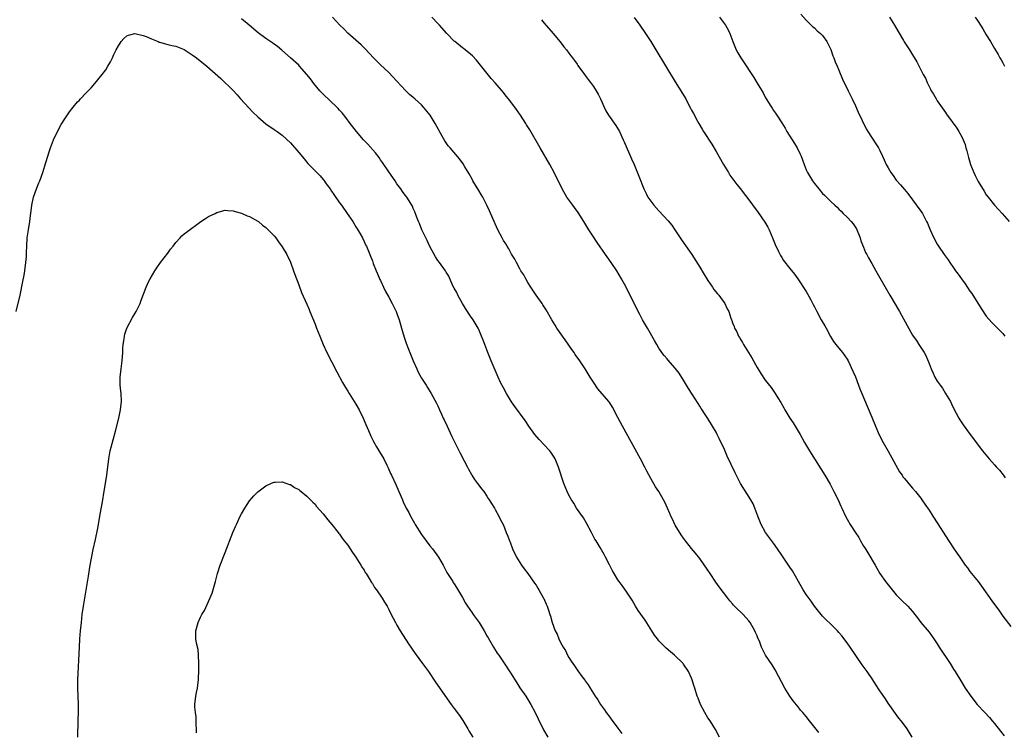
# Model space of a CAD drawing. Units: inches. Extents: x 2631000 to 2634000, y 1437000 to 1440000.
# Drawn here: x 2632695 to 2632935, y 1438032 to 1438206 of the extents above; entities that cross this region are included whole.
import ezdxf

# ---------------------------------------------------------------- set-up
doc = ezdxf.new("R2010")
doc.units = ezdxf.units.IN
doc.header["$MEASUREMENT"] = 0
doc.layers.add('LD26311437_10ft', color=91, linetype='Continuous')

msp = doc.modelspace()

# ---------------------------------------------------------------- linework, layer by layer
at = {"layer": 'LD26311437_10ft'}
for points, elevation in [([(2632865.85, 1438031), (2632864.84, 1438032.84), (2632863.49, 1438035), (2632863, 1438035.75), (2632862.22, 1438037), (2632861.15, 1438039), (2632860.56, 1438040.56), (2632860.38, 1438041), (2632859.78, 1438043), (2632859.58, 1438043.58), (2632859.16, 1438045), (2632859, 1438045.38), (2632858.25, 1438047), (2632857, 1438048.87), (2632856.9, 1438049), (2632854.84, 1438051), (2632853.83, 1438051.83), (2632852.77, 1438052.77), (2632851, 1438054.57), (2632850.65, 1438055), (2632849.94, 1438055.94), (2632849.24, 1438057), (2632847.61, 1438059.61), (2632845.98, 1438061.98), (2632845.3, 1438063), (2632844.44, 1438064.44), (2632843, 1438066.67), (2632842.04, 1438068.04), (2632841.32, 1438069), (2632841, 1438069.45), (2632840.05, 1438071), (2632839.67, 1438071.67), (2632838.93, 1438073.07), (2632837.96, 1438075), (2632837.62, 1438075.62), (2632837, 1438076.76), (2632836.66, 1438077.34), (2632835.65, 1438079), (2632835.39, 1438079.39), (2632834.69, 1438080.69), (2632834.55, 1438081), (2632833.32, 1438083.32), (2632832.58, 1438084.58), (2632830.9, 1438087), (2632830.19, 1438088.19), (2632829.66, 1438089), (2632829, 1438090.14), (2632828.6, 1438091), (2632827.79, 1438093), (2632826.46, 1438097), (2632825.63, 1438099), (2632825.41, 1438099.41), (2632824.61, 1438100.61), (2632824.33, 1438101), (2632823, 1438102.45), (2632821.76, 1438103.76), (2632820.67, 1438105), (2632819.23, 1438107), (2632818.35, 1438108.35), (2632815.83, 1438111.83), (2632815, 1438112.93), (2632813.75, 1438115), (2632813, 1438116.35), (2632812.34, 1438117.66), (2632811.71, 1438119), (2632810.74, 1438121.26), (2632810.03, 1438123), (2632809.24, 1438125), (2632808.47, 1438127), (2632808.04, 1438128.04), (2632807.69, 1438129), (2632807, 1438130.64), (2632806.83, 1438131), (2632805.64, 1438133), (2632805, 1438133.91), (2632803.77, 1438135.77), (2632803.01, 1438137), (2632801.91, 1438139), (2632801.65, 1438139.65), (2632801, 1438140.73), (2632800.69, 1438141.31), (2632799.66, 1438143.66), (2632799, 1438144.68), (2632798.83, 1438145), (2632797.41, 1438147), (2632797, 1438147.53), (2632796.42, 1438148.42), (2632795, 1438150.94), (2632794.35, 1438152.35), (2632793.1, 1438155), (2632792.51, 1438156.51), (2632792.27, 1438157), (2632791.75, 1438158.25), (2632791.38, 1438159.38), (2632791, 1438160.21), (2632790.78, 1438160.78), (2632789.39, 1438163), (2632789, 1438163.51), (2632788.4, 1438164.4), (2632787.97, 1438165), (2632787, 1438166.28), (2632786.53, 1438167), (2632785, 1438169.21), (2632783.49, 1438171.49), (2632783, 1438172.13), (2632782.65, 1438172.65), (2632781.79, 1438173.79), (2632779.92, 1438175.92), (2632778.84, 1438177), (2632777.09, 1438179), (2632776.21, 1438180.21), (2632775.59, 1438181), (2632774.49, 1438182.49), (2632773.6, 1438183.6), (2632773, 1438184.24), (2632772.64, 1438184.64), (2632772.29, 1438185), (2632769, 1438188.17), (2632768.59, 1438188.59), (2632768.2, 1438189), (2632766.73, 1438190.73), (2632765.87, 1438191.87), (2632765, 1438193), (2632763.22, 1438195), (2632763, 1438195.22), (2632761, 1438197.02), (2632758.88, 1438198.88), (2632757.8, 1438199.8), (2632757, 1438200.35), (2632756.65, 1438200.65), (2632755, 1438201.75), (2632753.13, 1438203.13), (2632750.87, 1438205), (2632749, 1438206.57)], 11430), ([(2632890.09, 1438032.09), (2632887.81, 1438035), (2632887, 1438036), (2632886.17, 1438037), (2632885.62, 1438037.62), (2632885, 1438038.38), (2632883.84, 1438039.84), (2632883, 1438041.02), (2632881.79, 1438043), (2632879.42, 1438047.42), (2632878.66, 1438048.66), (2632877.06, 1438051.06), (2632876.36, 1438052.36), (2632876.11, 1438053), (2632875.56, 1438054.44), (2632875.21, 1438055.21), (2632875, 1438055.73), (2632874.6, 1438056.6), (2632874.44, 1438057), (2632873.3, 1438059), (2632873, 1438059.4), (2632871.57, 1438061), (2632871, 1438061.57), (2632870.24, 1438062.24), (2632869.27, 1438063.27), (2632869, 1438063.61), (2632868.35, 1438064.35), (2632867.83, 1438065), (2632865.74, 1438067.74), (2632864.91, 1438068.91), (2632863.52, 1438071), (2632863, 1438071.82), (2632861, 1438074.68), (2632859.97, 1438075.97), (2632859, 1438077.12), (2632857.49, 1438079), (2632857, 1438079.63), (2632856.45, 1438080.45), (2632855, 1438082.84), (2632854.91, 1438083), (2632854.31, 1438084.31), (2632853.96, 1438085), (2632853.69, 1438085.69), (2632853.08, 1438087), (2632852.44, 1438088.44), (2632852.15, 1438089), (2632851.01, 1438091), (2632850.18, 1438092.18), (2632849, 1438094.21), (2632848.03, 1438096.03), (2632847.57, 1438097), (2632846.52, 1438099), (2632844.28, 1438103), (2632842.09, 1438107), (2632841, 1438109.11), (2632839.66, 1438111.66), (2632839, 1438112.7), (2632838.79, 1438113), (2632836.12, 1438116.12), (2632835, 1438117.73), (2632834.2, 1438119), (2632833, 1438120.99), (2632831.69, 1438123), (2632830.56, 1438124.56), (2632830.28, 1438125), (2632829.73, 1438125.73), (2632828.07, 1438128.07), (2632827.42, 1438129), (2632826.07, 1438131), (2632825.67, 1438131.67), (2632824.84, 1438133), (2632823.45, 1438135.45), (2632822.68, 1438136.68), (2632822.46, 1438137), (2632821, 1438139.01), (2632820.23, 1438140.23), (2632819.7, 1438141), (2632819, 1438142.15), (2632818.5, 1438143), (2632818, 1438144), (2632817.28, 1438145), (2632817, 1438145.49), (2632816.18, 1438147), (2632815.82, 1438147.82), (2632815, 1438149.08), (2632814.35, 1438150.35), (2632813.92, 1438151), (2632813.58, 1438151.58), (2632813, 1438152.42), (2632812.69, 1438153), (2632811.68, 1438155), (2632811, 1438156.44), (2632809.64, 1438159.64), (2632808.98, 1438161), (2632807.96, 1438163), (2632807.62, 1438163.62), (2632807, 1438164.58), (2632805.57, 1438167), (2632805.37, 1438167.37), (2632804.65, 1438168.65), (2632803.6, 1438170.4), (2632803.16, 1438171.16), (2632802.31, 1438172.31), (2632799.98, 1438175), (2632799.54, 1438175.54), (2632798.74, 1438176.74), (2632798.09, 1438177.91), (2632796.35, 1438181), (2632795.1, 1438183), (2632793.51, 1438185), (2632793, 1438185.54), (2632791.4, 1438187), (2632791, 1438187.33), (2632790.05, 1438188.05), (2632789.06, 1438189.06), (2632787, 1438191.37), (2632785, 1438193.46), (2632783, 1438195.35), (2632781.3, 1438197), (2632779.22, 1438199.22), (2632778.23, 1438200.23), (2632775, 1438203.09), (2632774.08, 1438204.08), (2632773.06, 1438205), (2632771.3, 1438207)], 11420), ([(2632912.87, 1438031), (2632911.63, 1438033), (2632911, 1438033.91), (2632910.21, 1438035), (2632909.66, 1438035.66), (2632908.79, 1438036.79), (2632907, 1438039.33), (2632906.34, 1438040.34), (2632905, 1438042.31), (2632903.93, 1438043.93), (2632903.27, 1438045), (2632903, 1438045.41), (2632902.34, 1438046.34), (2632901.89, 1438047), (2632900.68, 1438048.68), (2632897.75, 1438053), (2632897, 1438054.06), (2632895.72, 1438055.72), (2632895, 1438056.6), (2632894.63, 1438057), (2632893, 1438058.61), (2632891.77, 1438059.77), (2632891, 1438060.59), (2632890.64, 1438061), (2632889, 1438063.04), (2632888.2, 1438064.2), (2632887, 1438065.89), (2632886.29, 1438067), (2632885.11, 1438069), (2632883.61, 1438071.61), (2632883, 1438072.5), (2632881.36, 1438075), (2632881, 1438075.51), (2632880.01, 1438077), (2632879, 1438078.42), (2632877.09, 1438081), (2632875.96, 1438083), (2632875.16, 1438085), (2632874.44, 1438087), (2632874, 1438088), (2632873.46, 1438089), (2632870.97, 1438092.97), (2632870.27, 1438094.27), (2632869.6, 1438095.6), (2632867.71, 1438099.71), (2632867, 1438101.31), (2632865.83, 1438103.83), (2632865.27, 1438105), (2632865, 1438105.51), (2632864.14, 1438107), (2632863, 1438108.86), (2632862.13, 1438110.13), (2632861.59, 1438111), (2632861.35, 1438111.35), (2632861, 1438111.93), (2632860.57, 1438112.57), (2632859.15, 1438114.85), (2632858.25, 1438116.25), (2632857, 1438118.29), (2632855.93, 1438119.93), (2632855, 1438121.18), (2632853.21, 1438123.21), (2632853, 1438123.43), (2632852.27, 1438124.27), (2632851.7, 1438125), (2632851, 1438126.05), (2632850.46, 1438127), (2632849.96, 1438127.96), (2632848.18, 1438131), (2632847.76, 1438131.76), (2632847, 1438133), (2632846.33, 1438134.33), (2632845.96, 1438135), (2632842.97, 1438141), (2632841.89, 1438143), (2632840.7, 1438145), (2632839.37, 1438147), (2632838.38, 1438148.38), (2632837.96, 1438149), (2632835.9, 1438151.9), (2632835, 1438153.25), (2632833.89, 1438155), (2632832.68, 1438157), (2632831.24, 1438159.24), (2632830.42, 1438160.42), (2632829.96, 1438161), (2632828.54, 1438163), (2632827.38, 1438165), (2632825.41, 1438169), (2632824.32, 1438171), (2632821.99, 1438175), (2632819.44, 1438179.44), (2632818.69, 1438180.69), (2632818.49, 1438181), (2632817.19, 1438183), (2632815.78, 1438185), (2632814.24, 1438187), (2632813.68, 1438187.68), (2632813, 1438188.53), (2632811, 1438190.9), (2632810.01, 1438192.01), (2632806.45, 1438196.45), (2632805.5, 1438197.5), (2632805, 1438197.93), (2632803.68, 1438199), (2632803.3, 1438199.3), (2632803, 1438199.49), (2632801.12, 1438201), (2632801, 1438201.11), (2632799.21, 1438203), (2632797.39, 1438205), (2632797, 1438205.39), (2632795.5, 1438207)], 11410), ([(2632845, 1438206.9), (2632846.37, 1438205), (2632847.72, 1438203), (2632849.02, 1438201), (2632850.27, 1438199), (2632855, 1438191.17), (2632856.37, 1438189), (2632857, 1438187.9), (2632857.55, 1438187), (2632858.18, 1438185.82), (2632858.76, 1438184.76), (2632859, 1438184.28), (2632859.45, 1438183.45), (2632860.41, 1438181.59), (2632860.73, 1438181), (2632861.58, 1438179.58), (2632861.89, 1438179), (2632863.93, 1438175.93), (2632865, 1438174.18), (2632866.77, 1438171), (2632867.97, 1438169), (2632868.37, 1438168.37), (2632870.07, 1438166.07), (2632870.96, 1438165), (2632871.83, 1438163.83), (2632872.5, 1438163), (2632875.27, 1438159.27), (2632876.91, 1438156.91), (2632877.63, 1438155.63), (2632877.92, 1438155), (2632878.79, 1438153), (2632879.41, 1438151.41), (2632880.26, 1438149.74), (2632880.72, 1438148.72), (2632881, 1438148.23), (2632881.47, 1438147.47), (2632883, 1438145.52), (2632884.13, 1438144.13), (2632884.94, 1438143), (2632887, 1438139.92), (2632887.35, 1438139.35), (2632888.1, 1438137.9), (2632888.73, 1438136.73), (2632889, 1438136.21), (2632889.56, 1438135), (2632890.68, 1438133), (2632891.55, 1438131.55), (2632891.86, 1438131), (2632892.95, 1438128.95), (2632893.68, 1438127.68), (2632894.22, 1438127), (2632894.53, 1438126.53), (2632895.83, 1438125), (2632897, 1438123.41), (2632897.23, 1438123), (2632898.42, 1438120.42), (2632899, 1438119.04), (2632899.77, 1438117), (2632900.13, 1438116.13), (2632900.58, 1438115), (2632901.89, 1438111.89), (2632903, 1438109.19), (2632903.92, 1438107), (2632904.86, 1438104.86), (2632905.8, 1438103), (2632907, 1438100.88), (2632909.81, 1438095.81), (2632910.4, 1438095), (2632910.63, 1438094.63), (2632911, 1438094.21), (2632912.45, 1438092.45), (2632913, 1438091.89), (2632913.72, 1438091), (2632915, 1438089.38), (2632915.28, 1438089), (2632915.96, 1438087.96), (2632917, 1438086.46), (2632917.96, 1438085), (2632919.14, 1438083.14), (2632921, 1438080.17), (2632923, 1438077.17), (2632923.91, 1438075.91), (2632924.51, 1438075), (2632925.87, 1438073), (2632926.37, 1438072.37), (2632927, 1438071.48), (2632927.37, 1438071), (2632929, 1438069), (2632929.86, 1438067.86), (2632932.35, 1438064.35), (2632933, 1438063.41), (2632934.02, 1438062.02), (2632935, 1438060.6), (2632937, 1438058.05)], 11390), ([(2632865.78, 1438207), (2632867, 1438205.35), (2632867.28, 1438205), (2632867.92, 1438203.92), (2632868.35, 1438203), (2632869.07, 1438201), (2632869.91, 1438199), (2632870.28, 1438198.28), (2632871, 1438197.04), (2632871.83, 1438195.83), (2632873.68, 1438193), (2632874.21, 1438192.21), (2632875, 1438190.83), (2632876.46, 1438188.46), (2632877, 1438187.4), (2632877.62, 1438186.38), (2632878.49, 1438185), (2632878.7, 1438184.7), (2632879, 1438184.2), (2632879.5, 1438183.5), (2632879.8, 1438183), (2632881, 1438181.14), (2632881.82, 1438179.82), (2632882.29, 1438179), (2632884.12, 1438176.12), (2632884.78, 1438175), (2632885.51, 1438173.51), (2632885.74, 1438173), (2632886.1, 1438172.1), (2632886.48, 1438171), (2632887, 1438169.68), (2632887.32, 1438169), (2632888.51, 1438167), (2632889, 1438166.29), (2632890.04, 1438165), (2632891, 1438163.89), (2632891.43, 1438163.43), (2632893, 1438161.9), (2632894, 1438161), (2632894.54, 1438160.54), (2632895, 1438160.06), (2632895.54, 1438159.54), (2632896.05, 1438159), (2632897, 1438158.1), (2632898.01, 1438157), (2632898.46, 1438156.46), (2632899.27, 1438155.27), (2632900.14, 1438153), (2632900.32, 1438152.32), (2632901, 1438150.73), (2632901.49, 1438149.49), (2632901.77, 1438149), (2632902.18, 1438148.18), (2632903, 1438146.78), (2632903.99, 1438145), (2632904.37, 1438144.37), (2632905, 1438143.29), (2632907.45, 1438139), (2632909.8, 1438135), (2632911.64, 1438131.64), (2632913, 1438129.21), (2632913.14, 1438129), (2632913.97, 1438127.97), (2632914.55, 1438127), (2632915.81, 1438125), (2632916.24, 1438124.24), (2632917, 1438122.3), (2632917.53, 1438121), (2632918, 1438120), (2632918.45, 1438119), (2632919, 1438118.04), (2632919.72, 1438117), (2632920.27, 1438116.27), (2632921.06, 1438115), (2632922.25, 1438113), (2632922.5, 1438112.5), (2632923, 1438111.41), (2632924.3, 1438109), (2632924.56, 1438108.56), (2632925.34, 1438107.34), (2632927.03, 1438105), (2632927.89, 1438103.89), (2632928.55, 1438103), (2632930.1, 1438101), (2632931.72, 1438099), (2632933, 1438097.58), (2632933.48, 1438097), (2632934.25, 1438096.25), (2632935.12, 1438095.12), (2632935.59, 1438094.41)], 11380), ([(2632885.69, 1438207.69), (2632887, 1438206.23), (2632888.65, 1438204.65), (2632889, 1438204.36), (2632889.66, 1438203.66), (2632890.49, 1438203), (2632891, 1438202.48), (2632892.04, 1438201), (2632893, 1438199.07), (2632893.51, 1438197.51), (2632893.74, 1438197), (2632894.06, 1438196.06), (2632894.58, 1438195), (2632895, 1438193.99), (2632895.84, 1438191.84), (2632897.25, 1438189), (2632897.8, 1438187.8), (2632898.21, 1438187), (2632899, 1438185.31), (2632899.72, 1438183.72), (2632901.65, 1438179.65), (2632902.03, 1438179), (2632904.02, 1438176.02), (2632904.65, 1438175), (2632905, 1438174.35), (2632905.65, 1438173), (2632906.07, 1438172.07), (2632906.57, 1438171), (2632907, 1438170.17), (2632907.68, 1438169), (2632908.24, 1438168.24), (2632909, 1438167.11), (2632910.03, 1438166.03), (2632911, 1438164.83), (2632911.86, 1438163.86), (2632913, 1438162.33), (2632915, 1438159.57), (2632915.37, 1438159), (2632916.42, 1438157), (2632916.61, 1438156.61), (2632917.24, 1438155), (2632918.15, 1438153), (2632919, 1438151.46), (2632919.28, 1438151), (2632920.67, 1438149), (2632921.67, 1438147.67), (2632922.1, 1438147), (2632923, 1438145.74), (2632923.48, 1438145), (2632924.14, 1438144.14), (2632924.91, 1438143), (2632925.81, 1438141.81), (2632927, 1438140.04), (2632927.43, 1438139.43), (2632929.76, 1438135.76), (2632931, 1438133.91), (2632932.36, 1438132.36), (2632933, 1438131.71), (2632933.75, 1438131), (2632935, 1438129.66), (2632935.5, 1438129)], 11370), ([(2632907.35, 1438207), (2632908.6, 1438205), (2632909.44, 1438203.44), (2632910.74, 1438201.26), (2632910.93, 1438200.93), (2632912.25, 1438199), (2632913, 1438197.74), (2632914.05, 1438196.05), (2632915.59, 1438193), (2632916.1, 1438192.1), (2632916.52, 1438191), (2632917, 1438190.04), (2632917.38, 1438189.38), (2632917.55, 1438189), (2632918.12, 1438188.12), (2632918.71, 1438187), (2632919, 1438186.52), (2632921, 1438183.67), (2632921.3, 1438183.3), (2632923.83, 1438179.83), (2632924.32, 1438179), (2632925, 1438177.75), (2632925.35, 1438177), (2632925.82, 1438175.82), (2632926.03, 1438175), (2632926.27, 1438174.27), (2632926.53, 1438173), (2632926.65, 1438172.65), (2632927.1, 1438171), (2632927.91, 1438169), (2632928.29, 1438168.29), (2632929, 1438166.83), (2632930.48, 1438164.48), (2632931, 1438163.59), (2632931.45, 1438163), (2632933, 1438161.06), (2632934, 1438160), (2632934.89, 1438159), (2632936.55, 1438157)], 11360), ([(2632928.28, 1438207), (2632929, 1438205.89), (2632929.61, 1438205), (2632930.15, 1438204.15), (2632931, 1438202.68), (2632932.03, 1438201), (2632933, 1438199.34), (2632933.88, 1438197.88), (2632934.34, 1438197), (2632934.59, 1438196.59), (2632935, 1438195.82), (2632935.3, 1438195.3), (2632935.44, 1438195)], 11350), ([(2632822.36, 1438206.36), (2632823, 1438205.51), (2632825.19, 1438203), (2632826.91, 1438200.91), (2632827.76, 1438199.76), (2632828.4, 1438199), (2632829, 1438198.2), (2632829.5, 1438197.5), (2632829.9, 1438197), (2632830.35, 1438196.35), (2632831, 1438195.48), (2632831.18, 1438195.18), (2632832.8, 1438193), (2632833, 1438192.74), (2632833.73, 1438191.73), (2632834.31, 1438191), (2632835, 1438190.03), (2632835.65, 1438189), (2632836.13, 1438188.13), (2632836.7, 1438187), (2632837.6, 1438185), (2632838.08, 1438184.08), (2632838.73, 1438183), (2632840.51, 1438180.5), (2632841.37, 1438179), (2632842.31, 1438177), (2632842.51, 1438176.51), (2632844.33, 1438172.33), (2632845, 1438170.94), (2632846.1, 1438168.1), (2632847.34, 1438165), (2632847.87, 1438163.87), (2632848.33, 1438163), (2632849, 1438161.98), (2632849.73, 1438161), (2632851, 1438159.62), (2632853.23, 1438157.23), (2632854.13, 1438156.13), (2632854.92, 1438155), (2632856.55, 1438152.55), (2632859.03, 1438149), (2632861, 1438145.85), (2632862.07, 1438144.07), (2632863, 1438142.58), (2632864.09, 1438141), (2632864.45, 1438140.45), (2632865.32, 1438139.32), (2632865.63, 1438139), (2632867.13, 1438137), (2632867.72, 1438135.72), (2632868.09, 1438135), (2632868.57, 1438133.43), (2632868.73, 1438133), (2632868.83, 1438132.83), (2632869, 1438132.28), (2632869.36, 1438131.36), (2632869.44, 1438131), (2632870.06, 1438130.06), (2632870.45, 1438129), (2632870.68, 1438128.68), (2632871, 1438128.1), (2632871.45, 1438127.45), (2632871.64, 1438127), (2632873.68, 1438123.68), (2632875, 1438121.38), (2632875.91, 1438119.91), (2632877, 1438118.26), (2632878.43, 1438116.43), (2632879.27, 1438115.27), (2632879.44, 1438115), (2632880.08, 1438113.92), (2632880.79, 1438112.79), (2632881.52, 1438111.52), (2632881.79, 1438111), (2632883, 1438108.98), (2632883.8, 1438107.8), (2632884.3, 1438107), (2632885.48, 1438105), (2632886.6, 1438103), (2632887.77, 1438101), (2632890.57, 1438096.57), (2632891.52, 1438095), (2632892.81, 1438092.81), (2632893.77, 1438091), (2632894.78, 1438089), (2632895.45, 1438087.45), (2632895.68, 1438087), (2632896.6, 1438085), (2632897, 1438084.28), (2632897.72, 1438083), (2632898.94, 1438081.06), (2632899.82, 1438079.82), (2632900.26, 1438079), (2632901, 1438077.7), (2632901.28, 1438077.28), (2632902.03, 1438076.04), (2632903.81, 1438073), (2632904.27, 1438072.27), (2632905.01, 1438071), (2632906.4, 1438069), (2632906.67, 1438068.67), (2632907, 1438068.21), (2632907.98, 1438067), (2632909, 1438065.81), (2632910.39, 1438064.39), (2632911.81, 1438063), (2632913, 1438061.72), (2632913.56, 1438061), (2632914.16, 1438060.16), (2632915.03, 1438059.03), (2632917, 1438056.65), (2632918.19, 1438055), (2632919, 1438053.79), (2632919.49, 1438053), (2632922.19, 1438049), (2632923, 1438047.63), (2632923.39, 1438047), (2632925, 1438044.32), (2632925.85, 1438043), (2632927.2, 1438041), (2632928.77, 1438039), (2632930.62, 1438037), (2632931.8, 1438035.8), (2632932.45, 1438035), (2632933, 1438034.36), (2632934.48, 1438032.48), (2632935.34, 1438031.34)], 11400), ([(2632694, 1438135), (2632694.92, 1438139), (2632695.63, 1438142.37), (2632695.89, 1438143.89), (2632696.1, 1438145), (2632696.37, 1438147), (2632696.47, 1438148.47), (2632696.5, 1438149), (2632696.5, 1438149.5), (2632696.56, 1438151), (2632696.68, 1438153), (2632696.97, 1438155), (2632697.3, 1438157), (2632697.51, 1438158.49), (2632697.62, 1438159.62), (2632697.8, 1438161), (2632698.23, 1438163), (2632698.95, 1438165.05), (2632699.54, 1438166.46), (2632699.79, 1438167), (2632700.52, 1438169), (2632701, 1438170.63), (2632702.06, 1438174.06), (2632702.37, 1438175), (2632703.13, 1438177), (2632704.06, 1438179), (2632705, 1438180.72), (2632705.86, 1438182.14), (2632707, 1438183.85), (2632707.93, 1438185), (2632709, 1438186.27), (2632709.37, 1438186.63), (2632709.73, 1438187), (2632711, 1438188.38), (2632712.28, 1438189.72), (2632713.22, 1438190.78), (2632715, 1438192.93), (2632715.87, 1438194.13), (2632716.4, 1438195), (2632717, 1438196.06), (2632717.47, 1438197), (2632717.87, 1438197.87), (2632718.42, 1438199), (2632719, 1438200), (2632719.64, 1438201), (2632720.24, 1438201.76), (2632721, 1438202.38), (2632721.4, 1438202.59), (2632723, 1438203.02), (2632725, 1438202.53), (2632725.76, 1438202.24), (2632727, 1438201.66), (2632728.64, 1438201), (2632728.89, 1438200.89), (2632729, 1438200.86), (2632730.42, 1438200.42), (2632731, 1438200.32), (2632732.04, 1438200.04), (2632733, 1438199.85), (2632735, 1438199.05), (2632737, 1438197.77), (2632738.06, 1438197), (2632740.53, 1438195), (2632743.99, 1438191.99), (2632747, 1438189.06), (2632748, 1438188), (2632748.82, 1438187), (2632750.79, 1438184.79), (2632751.79, 1438183.79), (2632753, 1438182.64), (2632755, 1438180.91), (2632757, 1438179.49), (2632757.74, 1438179), (2632759, 1438178.13), (2632761, 1438176.24), (2632763, 1438173.92), (2632764.32, 1438172.32), (2632765.25, 1438171.25), (2632765.47, 1438171), (2632767, 1438169.42), (2632768.22, 1438168.22), (2632769, 1438167.27), (2632769.13, 1438167.13), (2632769.72, 1438166.28), (2632770.65, 1438165), (2632771, 1438164.47), (2632771.62, 1438163.62), (2632773, 1438161.63), (2632773.47, 1438161), (2632774.86, 1438159), (2632776.2, 1438157), (2632777, 1438155.72), (2632777.26, 1438155.26), (2632777.98, 1438154.02), (2632778.55, 1438153), (2632779, 1438152.11), (2632779.35, 1438151.35), (2632779.54, 1438151), (2632780.56, 1438148.56), (2632781, 1438147.39), (2632781.2, 1438146.8), (2632781.9, 1438145), (2632782.23, 1438144.23), (2632782.86, 1438142.86), (2632783, 1438142.58), (2632783.71, 1438141), (2632784.09, 1438140.09), (2632785, 1438138.57), (2632785.86, 1438137), (2632786.83, 1438135), (2632787, 1438134.56), (2632787.52, 1438133), (2632787.84, 1438131.84), (2632788.11, 1438131), (2632788.78, 1438128.78), (2632789.28, 1438127.28), (2632789.83, 1438125.83), (2632791, 1438122.94), (2632791.87, 1438121), (2632792.23, 1438120.23), (2632793, 1438118.72), (2632794.13, 1438117), (2632794.46, 1438116.46), (2632795.38, 1438115), (2632796.65, 1438112.65), (2632797, 1438111.94), (2632797.42, 1438111), (2632797.93, 1438109.93), (2632798.32, 1438109), (2632798.54, 1438108.54), (2632799.24, 1438107), (2632800.45, 1438104.45), (2632802.44, 1438100.44), (2632803.46, 1438098.54), (2632804.25, 1438097), (2632804.49, 1438096.49), (2632805.2, 1438095.2), (2632805.34, 1438095), (2632805.96, 1438093.96), (2632806.7, 1438093), (2632807, 1438092.56), (2632807.66, 1438091.66), (2632808.22, 1438091), (2632809, 1438089.88), (2632809.33, 1438089.33), (2632809.57, 1438089), (2632810.09, 1438088.09), (2632810.8, 1438087), (2632811, 1438086.63), (2632811.86, 1438085), (2632812.24, 1438084.24), (2632813, 1438082.77), (2632813.73, 1438081), (2632814.12, 1438080.12), (2632814.49, 1438079), (2632814.66, 1438078.66), (2632815.27, 1438077), (2632816.24, 1438075), (2632817, 1438073.69), (2632817.47, 1438073), (2632818.11, 1438072.11), (2632818.96, 1438071), (2632820.65, 1438068.65), (2632821, 1438068.11), (2632821.41, 1438067.41), (2632821.67, 1438067), (2632822.82, 1438065), (2632822.88, 1438064.88), (2632823.46, 1438063.46), (2632823.68, 1438063), (2632824.01, 1438061.99), (2632824.36, 1438061), (2632824.54, 1438060.54), (2632824.96, 1438059), (2632825.7, 1438057), (2632826.13, 1438056.13), (2632826.58, 1438055), (2632827, 1438054.15), (2632827.62, 1438053), (2632828.15, 1438052.15), (2632828.7, 1438051), (2632829, 1438050.47), (2632829.6, 1438049.6), (2632829.95, 1438049), (2632830.4, 1438048.4), (2632831, 1438047.48), (2632831.21, 1438047.21), (2632832.28, 1438045.72), (2632832.9, 1438044.9), (2632833, 1438044.73), (2632833.74, 1438043.74), (2632834.19, 1438043), (2632835.46, 1438041), (2632836.1, 1438040.1), (2632836.74, 1438039), (2632837, 1438038.63), (2632837.68, 1438037.68), (2632838.14, 1438037), (2632839, 1438035.85), (2632839.38, 1438035.38), (2632841, 1438033.2), (2632841.91, 1438031.91)], 11440), ([(2632709.07, 1438031), (2632709.12, 1438035.12), (2632709.17, 1438037), (2632709.17, 1438039), (2632709.05, 1438043), (2632709.07, 1438045), (2632709.42, 1438053), (2632709.55, 1438055), (2632709.72, 1438057), (2632709.9, 1438059), (2632710.14, 1438061), (2632710.45, 1438063), (2632711.1, 1438066.9), (2632711.63, 1438070.37), (2632712.08, 1438073), (2632712.82, 1438076.82), (2632713.32, 1438079.32), (2632713.9, 1438082.1), (2632714.07, 1438083), (2632714.43, 1438085), (2632715.11, 1438089), (2632715.41, 1438090.59), (2632715.83, 1438093), (2632716.15, 1438095), (2632716.65, 1438099), (2632716.98, 1438100.98), (2632717.68, 1438103.68), (2632718.25, 1438105.75), (2632719.05, 1438109), (2632719.49, 1438111), (2632719.7, 1438113), (2632719.63, 1438115), (2632719.56, 1438115.56), (2632719.42, 1438117), (2632719.41, 1438119), (2632719.64, 1438121), (2632719.91, 1438123), (2632720.01, 1438125), (2632720.04, 1438125.96), (2632720.1, 1438127), (2632720.34, 1438128.34), (2632720.43, 1438129), (2632720.53, 1438129.47), (2632721.03, 1438131), (2632722.4, 1438133.6), (2632723.31, 1438135), (2632724.29, 1438137), (2632724.45, 1438137.55), (2632725.7, 1438141), (2632726.41, 1438142.41), (2632726.68, 1438143), (2632727.87, 1438145), (2632728.32, 1438145.68), (2632729.25, 1438147), (2632731, 1438149.27), (2632731.72, 1438150.28), (2632732.31, 1438151), (2632733, 1438151.9), (2632734.03, 1438153), (2632734.48, 1438153.53), (2632735, 1438153.99), (2632735.55, 1438154.45), (2632739.07, 1438157), (2632740.22, 1438157.78), (2632741, 1438158.24), (2632742.58, 1438159), (2632743, 1438159.22), (2632745, 1438159.78), (2632745.71, 1438159.71), (2632747, 1438159.68), (2632747.47, 1438159.47), (2632749, 1438159.1), (2632749.06, 1438159.06), (2632749.23, 1438159), (2632750.43, 1438158.43), (2632751, 1438158.25), (2632753, 1438157.14), (2632753.2, 1438157), (2632754.16, 1438156.16), (2632755, 1438155.57), (2632755.27, 1438155.27), (2632755.58, 1438155), (2632757, 1438153.53), (2632757.4, 1438153), (2632758.05, 1438152.05), (2632759, 1438150.85), (2632760.07, 1438149), (2632761, 1438147.13), (2632761.74, 1438145), (2632762.04, 1438144.04), (2632763, 1438141.59), (2632763.7, 1438139.7), (2632765, 1438136.81), (2632765.53, 1438135.53), (2632765.76, 1438135), (2632767, 1438131.96), (2632767.36, 1438131), (2632768.13, 1438129), (2632768.98, 1438127), (2632769.89, 1438125), (2632772.29, 1438120.28), (2632773.69, 1438117.69), (2632774.42, 1438116.42), (2632775, 1438115.53), (2632775.32, 1438115), (2632777, 1438112.35), (2632777.74, 1438111), (2632778.73, 1438109), (2632779.4, 1438107.4), (2632780.04, 1438105.96), (2632780.59, 1438104.59), (2632781.24, 1438103.24), (2632781.97, 1438101.97), (2632782.75, 1438100.75), (2632783.78, 1438099), (2632784.51, 1438097.49), (2632784.85, 1438096.85), (2632785.46, 1438095.46), (2632785.64, 1438095), (2632786.73, 1438092.73), (2632787.49, 1438091), (2632788.33, 1438089), (2632788.55, 1438088.55), (2632789.25, 1438087), (2632789.9, 1438085.9), (2632790.33, 1438085), (2632791, 1438083.83), (2632791.32, 1438083.32), (2632791.48, 1438083), (2632793, 1438080.53), (2632795, 1438077.77), (2632795.66, 1438077), (2632797.12, 1438075), (2632798.29, 1438073), (2632798.54, 1438072.54), (2632799.22, 1438071.22), (2632800.62, 1438069), (2632800.78, 1438068.78), (2632801, 1438068.45), (2632801.55, 1438067.55), (2632803, 1438065.09), (2632803.75, 1438063.75), (2632804.23, 1438063), (2632805.36, 1438061.36), (2632805.64, 1438061), (2632807.1, 1438059), (2632808.29, 1438057), (2632809, 1438055.78), (2632809.27, 1438055.27), (2632810.6, 1438053), (2632811.53, 1438051.53), (2632811.87, 1438051), (2632813, 1438049.35), (2632814.73, 1438046.73), (2632816.26, 1438044.26), (2632817.05, 1438043.05), (2632818.47, 1438041), (2632819, 1438040.21), (2632819.72, 1438039), (2632820.77, 1438037), (2632821.47, 1438035.47), (2632822.81, 1438032.81), (2632823.9, 1438031)], 11450), ([(2632738.03, 1438032.03), (2632738.03, 1438033), (2632737.97, 1438034.03), (2632737.98, 1438035), (2632737.94, 1438035.94), (2632737.78, 1438037), (2632737.65, 1438038.35), (2632737.63, 1438039), (2632737.86, 1438041), (2632738.07, 1438041.93), (2632738.25, 1438043), (2632738.41, 1438044.41), (2632738.51, 1438045), (2632738.55, 1438045.45), (2632738.59, 1438047), (2632738.59, 1438048.59), (2632738.61, 1438049), (2632738.54, 1438051), (2632738.4, 1438052.4), (2632738.05, 1438053.95), (2632737.89, 1438055), (2632737.89, 1438057), (2632738.42, 1438059), (2632739, 1438060.35), (2632739.37, 1438061), (2632740.02, 1438061.98), (2632741, 1438064.14), (2632741.85, 1438066.15), (2632742.5, 1438068.5), (2632742.65, 1438069), (2632743, 1438070.38), (2632743.18, 1438071), (2632743.84, 1438073), (2632745, 1438076.11), (2632746.94, 1438081), (2632747.56, 1438082.44), (2632747.78, 1438083), (2632748.72, 1438085), (2632749, 1438085.54), (2632749.86, 1438087), (2632751, 1438088.76), (2632752.04, 1438089.96), (2632753.02, 1438090.98), (2632755, 1438092.46), (2632756.2, 1438093), (2632756.73, 1438093.27), (2632757, 1438093.35), (2632757.29, 1438093.29), (2632759, 1438093.4), (2632760.77, 1438092.77), (2632761, 1438092.74), (2632761.99, 1438091.99), (2632763, 1438091.52), (2632763.26, 1438091.26), (2632763.61, 1438091), (2632765, 1438089.91), (2632765.89, 1438089), (2632766.42, 1438088.42), (2632767, 1438087.9), (2632767.39, 1438087.39), (2632769, 1438085.54), (2632770.11, 1438084.11), (2632771.11, 1438083), (2632772.67, 1438081), (2632772.8, 1438080.8), (2632773, 1438080.57), (2632773.63, 1438079.63), (2632774.13, 1438079), (2632774.48, 1438078.48), (2632775, 1438077.9), (2632775.6, 1438077), (2632776.11, 1438076.11), (2632777, 1438075.01), (2632778.2, 1438073), (2632778.47, 1438072.47), (2632779, 1438071.77), (2632779.27, 1438071.27), (2632779.45, 1438071), (2632780.25, 1438069.75), (2632780.8, 1438068.8), (2632781, 1438068.52), (2632781.56, 1438067.56), (2632782.03, 1438067), (2632783.43, 1438065), (2632784, 1438064), (2632784.59, 1438063), (2632785, 1438062.23), (2632785.58, 1438061), (2632786.05, 1438060.05), (2632786.64, 1438059), (2632787, 1438058.4), (2632787.78, 1438057), (2632789.8, 1438053.8), (2632791.43, 1438051.43), (2632793.24, 1438049), (2632794.68, 1438047), (2632796.42, 1438044.42), (2632800.23, 1438039), (2632801, 1438037.99), (2632802.27, 1438036.27), (2632803.1, 1438035.1), (2632804.35, 1438033), (2632804.57, 1438032.57), (2632805.53, 1438031)], 11460)]:
    msp.add_lwpolyline(points, dxfattribs=dict(at, elevation=elevation))

doc.saveas('drawing.dxf')
